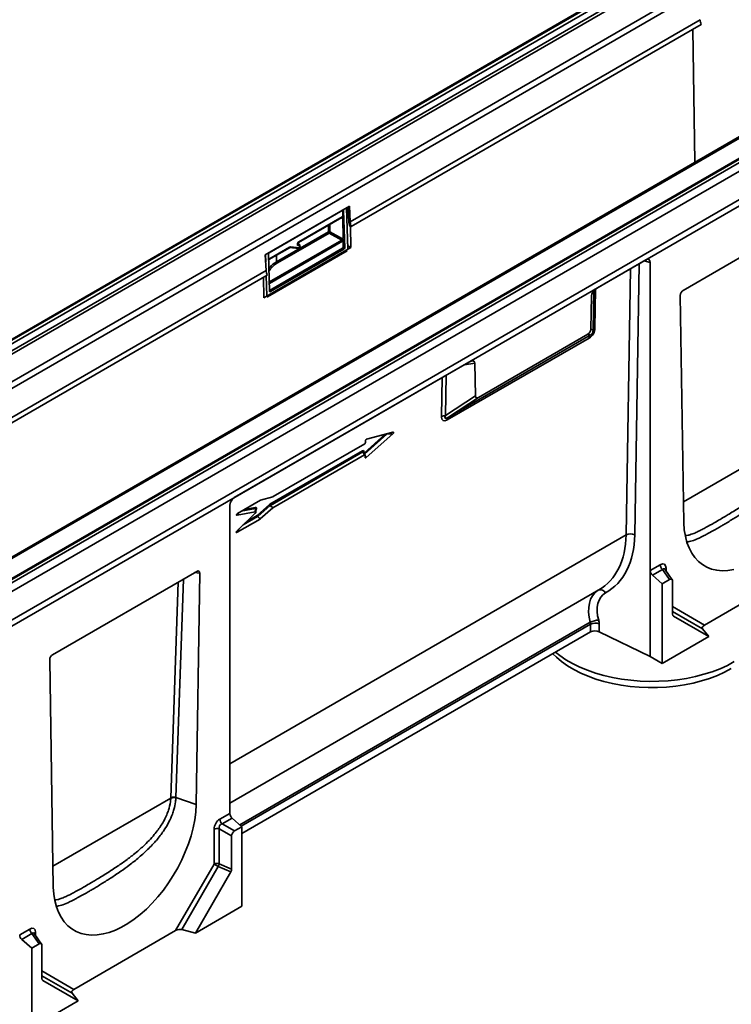
# Paper-space layout 'Лист4' of a CAD drawing. Units: millimetres. Extents: x 8 to 418, y -69 to 291.
# Drawn here: x 126 to 174, y 38 to 104 of the extents above; entities that cross this region are included whole.
import ezdxf

# ---------------------------------------------------------------- set-up
doc = ezdxf.new("R2010")
doc.units = ezdxf.units.MM

psp = doc.layouts.new('Лист4')

# ---------------------------------------------------------------- linework, layer by layer
at = {"color": 7, "linetype": 'Continuous', "lineweight": 35}
for p, q in [((169.601, 108.266), (68.585, 49.952)), ((169.672, 108.259), (68.657, 49.944)), ((68.677, 49.933), (169.692, 108.248)), ((169.793, 108.073), (68.778, 49.758)), ((68.778, 49.291), (169.793, 107.606)), ((169.894, 107.431), (68.879, 49.116)), ((70.489, 48.187), (171.504, 106.502)), ((171.705, 106.169), (70.69, 47.854)), ((148.279, 90.703), (171.815, 104.29)), ((148.347, 90.386), (171.884, 103.973)), ((171.329, 103.653), (171.463, 94.702)), ((181.644, 100.58), (80.629, 42.265)), ((181.787, 100.565), (80.772, 42.251)), ((183.528, 100.226), (82.512, 41.912)), ((183.599, 100.219), (82.584, 41.905)), ((82.604, 41.893), (183.619, 100.208)), ((183.72, 100.033), (82.705, 41.718)), ((183.72, 99.45), (82.705, 41.135)), ((183.661, 97.525), (82.646, 39.21)), ((183.731, 97.134), (82.715, 38.819)), ((148.218, 91.747), (142.561, 88.482)), ((142.827, 88.621), (147.776, 91.478)), ((147.78, 91.048), (147.773, 91.477)), ((147.829, 91.448), (147.906, 88.955)), ((148.028, 91.638), (148.115, 88.864)), ((148.033, 91.481), (148.08, 91.508)), ((148.08, 91.508), (148.078, 91.667)), ((148.178, 90.753), (148.123, 91.693)), ((148.279, 90.703), (148.218, 91.747)), ((170.682, 86.095), (180.387, 91.697)), ((144.804, 89.322), (147.713, 91.001)), ((144.818, 89.356), (147.727, 91.035)), ((147.801, 89.64), (147.783, 90.847)), ((143.326, 88.02), (146.812, 90.033)), ((146.912, 90.035), (147.752, 89.566)), ((148.347, 90.386), (148.258, 90.383)), ((148.297, 90.384), (148.318, 88.979)), ((146.862, 89.947), (143.375, 87.934)), ((147.702, 89.478), (146.862, 89.947)), ((147.81, 89.008), (147.804, 89.439)), ((142.46, 85.597), (148.318, 88.979)), ((148.067, 88.745), (142.713, 85.655)), ((142.797, 88.163), (144.183, 88.964)), ((142.812, 88.197), (144.198, 88.998)), ((142.854, 86.088), (147.761, 88.92)), ((147.858, 88.866), (142.908, 86.009)), ((144.192, 88.968), (144.817, 88.909)), ((144.249, 89.011), (144.874, 88.952)), ((144.746, 89.195), (144.851, 89.185)), ((144.862, 89.181), (144.749, 89.252)), ((144.875, 89.092), (144.77, 89.102)), ((144.877, 88.955), (144.875, 89.092)), ((144.898, 88.985), (144.896, 89.122)), ((147.858, 88.866), (147.761, 88.92)), ((147.81, 89.008), (147.906, 88.955)), ((148.104, 89.22), (148.115, 89.213)), ((148.115, 89.213), (148.104, 89.207)), ((148.108, 89.087), (148.116, 89.092)), ((148.116, 89.092), (148.115, 89.213)), ((148.116, 89.092), (148.318, 88.979)), ((142.561, 88.482), (142.622, 87.437)), ((142.574, 88.489), (142.589, 88.004)), ((142.856, 86.039), (142.778, 88.532)), ((164.912, 86.263), (168.164, 88.14)), ((97.771, 61.545), (142.622, 87.437)), ((168.463, 67.262), (168.463, 87.963)), ((97.84, 61.228), (142.69, 87.12)), ((142.46, 85.597), (142.439, 86.975)), ((142.618, 87.078), (142.66, 85.715)), ((142.458, 85.948), (142.454, 85.946)), ((142.456, 85.824), (142.46, 85.826)), ((164.464, 83.478), (164.504, 85.724)), ((170.72, 70.463), (170.487, 85.753)), ((164.464, 83.478), (164.62, 83.407)), ((164.348, 82.891), (154.805, 77.382)), ((154.879, 77.562), (164.422, 83.071)), ((156.903, 78.893), (164.266, 83.143)), ((164.422, 83.071), (164.266, 83.143)), ((140.479, 72.158), (156.256, 81.266)), ((156.664, 81.198), (156.704, 78.999)), ((154.688, 77.673), (156.704, 78.999)), ((156.903, 78.893), (154.879, 77.562)), ((149.342, 74.85), (151.145, 76.45)), ((151.146, 76.554), (149.361, 76.084)), ((151.145, 76.45), (150.744, 76.417)), ((149.25, 75.78), (143.091, 72.225)), ((149.3, 75.996), (149.298, 75.862)), ((142.872, 71.714), (149.1, 75.31)), ((149.132, 75.235), (142.904, 71.64)), ((143.08, 71.473), (149.238, 75.029)), ((149.238, 75.029), (149.132, 75.235)), ((149.281, 75.023), (149.172, 75.236)), ((149.285, 75.002), (149.283, 74.867)), ((143.079, 72.22), (142.247, 71.993)), ((140.179, 71.635), (140.179, 50.934)), ((142.234, 71.988), (140.696, 71.1)), ((142.007, 70.957), (142.847, 71.696)), ((142.892, 71.631), (142.052, 70.892)), ((143.067, 71.464), (142.892, 71.631)), ((142.904, 71.64), (143.08, 71.473)), ((141.887, 71.106), (140.663, 69.925)), ((140.679, 70.985), (141.889, 71.209)), ((141.889, 71.209), (141.909, 71.419)), ((141.929, 71.178), (141.952, 71.413)), ((142.215, 70.716), (142.039, 70.883)), ((142.052, 70.892), (142.227, 70.725)), ((142.227, 70.725), (143.067, 71.464)), ((140.677, 69.828), (142.215, 70.716)), ((168.463, 67.262), (169.137, 67.651)), ((172.111, 63.59), (178.958, 67.542)), ((128.256, 61.602), (137.96, 67.205)), ((138.155, 67.088), (137.922, 51.529)), ((168.463, 67.262), (168.463, 61.484)), ((169.287, 67.339), (168.613, 66.95)), ((169.271, 66.366), (168.613, 66.95)), ((169.769, 66.654), (169.287, 67.339)), ((169.938, 66.641), (169.443, 67.344)), ((169.271, 66.366), (169.769, 66.654)), ((169.271, 61.017), (169.271, 66.366)), ((169.964, 66.541), (169.964, 64.316)), ((140.179, 51.626), (165.009, 65.96)), ((164.451, 63.133), (164.451, 63.656)), ((165.029, 63.67), (165.029, 63.147)), ((170.021, 64.19), (172.394, 62.82)), ((140.987, 49.588), (164.451, 63.133)), ((168.463, 61.484), (165.029, 63.147)), ((172.394, 62.82), (171.985, 63.344)), ((172.394, 62.82), (169.271, 61.017)), ((128.294, 45.97), (128.061, 61.26)), ((169.271, 61.017), (168.463, 61.484)), ((137.922, 51.529), (136.548, 51.996)), ((136.548, 51.996), (136.548, 51.996)), ((139.505, 50.545), (140.179, 50.934)), ((140.329, 50.622), (139.655, 50.233)), ((140.987, 50.038), (140.329, 50.622)), ((139.115, 47.525), (139.115, 49.869)), ((140.295, 49.413), (139.46, 49.895)), ((139.46, 49.895), (139.46, 47.551)), ((139.655, 50.233), (140.49, 49.751)), ((140.49, 49.751), (140.987, 50.038)), ((140.987, 50.038), (140.987, 44.689)), ((140.295, 47.188), (140.295, 49.413)), ((136.531, 43.05), (139.115, 47.525)), ((139.403, 47.359), (136.957, 43.123)), ((140.237, 46.996), (139.403, 47.359)), ((139.46, 47.551), (140.295, 47.188)), ((137.865, 42.887), (140.237, 46.996)), ((140.987, 44.689), (137.865, 42.887)), ((126.037, 42.77), (126.711, 43.159)), ((136.531, 43.05), (129.685, 39.097)), ((137.865, 42.887), (136.957, 43.123)), ((126.861, 42.847), (126.187, 42.458)), ((126.845, 41.874), (126.187, 42.458)), ((127.343, 42.161), (126.861, 42.847)), ((127.511, 42.148), (127.017, 42.852)), ((126.845, 41.874), (127.343, 42.161)), ((126.845, 36.525), (126.845, 41.874)), ((127.538, 42.049), (127.538, 39.824)), ((127.595, 39.698), (129.967, 38.328)), ((129.967, 38.328), (129.559, 38.852)), ((129.967, 38.328), (126.845, 36.525))]:
    psp.add_line(p, q, dxfattribs=at)
at = {"color": 8, "linetype": 'Continuous', "lineweight": 35}
for p, q in [((147.829, 91.448), (147.775, 91.478)), ((147.731, 90.974), (147.695, 90.991)), ((146.812, 90.033), (146.806, 90.478)), ((146.904, 90.535), (146.912, 90.035)), ((142.836, 86.669), (147.702, 89.478)), ((147.752, 89.392), (142.84, 86.556)), ((144.741, 89.198), (144.746, 89.195)), ((144.851, 89.185), (144.748, 89.249)), ((142.789, 88.18), (142.812, 88.197)), ((143.326, 88.02), (143.319, 88.465)), ((168.463, 87.963), (168.063, 88.082)), ((166.844, 69.649), (167.141, 87.549)), ((167.724, 87.887), (167.422, 69.658)), ((164.62, 83.407), (164.661, 86.056)), ((164.784, 86.175), (164.744, 83.562)), ((142.856, 86.038), (142.908, 86.009)), ((164.522, 85.823), (164.504, 85.724)), ((156.664, 81.198), (155.966, 81.098)), ((154.422, 77.603), (154.462, 80.23)), ((154.729, 80.384), (154.688, 77.673)), ((149.211, 75.16), (150.627, 76.417)), ((150.744, 76.417), (149.248, 75.088)), ((170.699, 71.875), (178.629, 76.453)), ((149.193, 75.256), (149.192, 75.196)), ((149.285, 74.974), (149.342, 74.85)), ((141.15, 71.362), (141.892, 71.499)), ((140.84, 71.183), (140.679, 70.985)), ((141.909, 71.419), (140.938, 71.239)), ((142.039, 70.883), (141.084, 70.331)), ((141.324, 70.562), (142.007, 70.957)), ((140.179, 54.256), (166.844, 69.649)), ((140.792, 70.05), (140.677, 69.828)), ((138.155, 67.088), (137.81, 67.118)), ((169.528, 67.426), (169.528, 67.224)), ((136.203, 51.981), (136.699, 66.477)), ((137.05, 66.679), (136.548, 51.996)), ((169.964, 64.83), (172.111, 63.59)), ((171.985, 63.344), (169.964, 64.511)), ((169.978, 64.241), (170.021, 64.19)), ((140.847, 50.162), (164.431, 63.777)), ((164.451, 63.656), (140.938, 50.082)), ((128.272, 47.382), (136.202, 51.96)), ((127.101, 42.933), (127.101, 42.732)), ((127.538, 40.337), (129.685, 39.097)), ((129.559, 38.852), (127.538, 40.019)), ((127.551, 39.749), (127.595, 39.698))]:
    psp.add_line(p, q, dxfattribs=at)
at = {"color": 7, "linetype": 'Continuous', "lineweight": 35, "flags": 128}
for points in [[(147.713, 91.001), (147.714, 91.002), (147.715, 91.003)], [(144.77, 89.102), (144.744, 89.112), (144.726, 89.135), (144.718, 89.169), (144.72, 89.209), (144.734, 89.253), (144.756, 89.295), (144.785, 89.33), (144.818, 89.356)], [(174.082, 67.319), (173.686, 67.258), (173.304, 67.243), (172.94, 67.277), (172.595, 67.357), (172.273, 67.485), (171.975, 67.658), (171.705, 67.875), (171.464, 68.136), (171.255, 68.437), (171.078, 68.776), (170.935, 69.152), (170.827, 69.56), (170.755, 69.998), (170.72, 70.463)], [(173.918, 60.667), (173.464, 60.425), (172.977, 60.205), (172.461, 60.01), (171.919, 59.839), (171.354, 59.694), (170.771, 59.576), (170.174, 59.486), (169.565, 59.425), (168.95, 59.392), (168.333, 59.388), (167.717, 59.414), (167.106, 59.468), (166.505, 59.551), (165.918, 59.662), (165.349, 59.8), (164.801, 59.964), (164.278, 60.154), (163.784, 60.368), (163.321, 60.604), (162.893, 60.861), (162.503, 61.138), (162.153, 61.432), (161.914, 61.668)], [(162.09, 61.77), (162.379, 61.543), (162.789, 61.265), (163.237, 61.007), (163.719, 60.77), (164.232, 60.556), (164.774, 60.367), (165.34, 60.204), (165.927, 60.068), (166.531, 59.959), (167.148, 59.879), (167.775, 59.828), (168.406, 59.806), (169.039, 59.813), (169.668, 59.85), (170.291, 59.915), (170.902, 60.01), (171.498, 60.133), (172.075, 60.283), (172.629, 60.459), (173.157, 60.66), (173.655, 60.885), (174.12, 61.133)], [(137.922, 51.529), (137.887, 51.024), (137.815, 50.503), (137.708, 49.97), (137.565, 49.43), (137.388, 48.886), (137.178, 48.343), (136.937, 47.804), (136.667, 47.275), (136.37, 46.759), (136.047, 46.259), (135.703, 45.78), (135.338, 45.326), (134.956, 44.899), (134.56, 44.504), (134.153, 44.143), (133.739, 43.818), (133.319, 43.534), (132.897, 43.29), (132.478, 43.091), (132.063, 42.936), (131.656, 42.827), (131.26, 42.765), (130.878, 42.751), (130.513, 42.784), (130.169, 42.865), (129.846, 42.993), (129.549, 43.166), (129.279, 43.383), (129.038, 43.644), (128.828, 43.945), (128.651, 44.284), (128.508, 44.659), (128.401, 45.068), (128.329, 45.506), (128.294, 45.97)], [(139.115, 47.525), (139.141, 47.51), (139.172, 47.492), (139.206, 47.472), (139.244, 47.451), (139.283, 47.428), (139.323, 47.404), (139.364, 47.381), (139.403, 47.359)]]:
    psp.add_lwpolyline(points, dxfattribs=at)
at = {"color": 8, "linetype": 'Continuous', "lineweight": 35, "flags": 128}
psp.add_lwpolyline([(150.744, 76.417), (150.742, 76.436), (150.741, 76.447)], dxfattribs=at)
at = {"color": 7, "linetype": 'Continuous', "lineweight": 35}
for centre, radius, start, end in [((172.952, 104.37), 1.139, 183.99733, 200.38329), ((149.504, 90.846), 1.329, 183.99733, 200.38329), ((149.415, 90.782), 1.139, 183.99733, 200.38329), ((146.864, 89.933), 0.112, 64.87294, 117.42112), ((146.923, 90.039), 0.11, 183.27815, 236.72185), ((146.797, 90.041), 0.115, 304.5771, 356.57252), ((147.642, 89.386), 0.11, 3.27815, 56.72185), ((144.699, 89.133), 0.0779, 336.75328, 52.59992), ((144.803, 89.123), 0.0779, 336.75328, 52.59992), ((144.824, 89.121), 0.0714, 0.85851, 58.10625), ((144.874, 88.955), 0.00318, 280.93721, 2.2955), ((147.702, 89.011), 0.108, 302.73309, 358.41653), ((143.758, 87.517), 1.139, 183.99733, 200.38329), ((143.436, 88.026), 0.11, 183.27815, 236.72185), ((164.844, 83.355), 0.229, 115.71937, 166.93288), ((164.57, 82.905), 0.223, 131.68766, 183.59193), ((154.701, 77.085), 0.588, 91.26852, 118.29276), ((155.027, 77.396), 0.223, 131.68766, 183.59193), ((149.211, 75.314), 0.111, 182.2101, 224.98283), ((141.981, 71.476), 0.0922, 165.62525, 218.35269), ((142.984, 71.742), 0.144, 198.50068, 230.35663), ((142.982, 71.718), 0.111, 182.2101, 224.98283), ((142.118, 70.961), 0.111, 182.2101, 224.98283), ((142.144, 71.003), 0.144, 198.50068, 230.35663), ((141.956, 71.01), 0.152, 303.12665, 308.85492), ((167.142, 69.065), 0.656, 64.68989, 116.99395), ((169.584, 67.674), 0.448, 182.93463, 228.37162), ((168.911, 67.285), 0.448, 182.93463, 228.37162), ((164.936, 62.934), 0.982, 86.63365, 120.89435), ((164.755, 63.063), 0.666, 65.69285, 117.19481), ((164.755, 62.54), 0.666, 65.69285, 117.19481), ((136.389, 51.543), 0.457, 69.82582, 114.13686), ((139.952, 50.568), 0.448, 182.93463, 228.37162), ((140.626, 50.957), 0.448, 182.93463, 228.37162), ((139.319, 49.47), 0.448, 71.63088, 117.06152), ((139.319, 47.126), 0.448, 71.63088, 117.06152), ((138.783, 47.648), 0.684, 335.01693, 351.88284), ((127.158, 43.182), 0.448, 182.93463, 228.37162), ((126.484, 42.793), 0.448, 182.93463, 228.37162)]:
    psp.add_arc(centre, radius, start, end, dxfattribs=at)
at = {"color": 8, "linetype": 'Continuous', "lineweight": 35}
for centre, radius, start, end in [((147.69, 91.031), 0.0379, 311.82673, 5.91959), ((144.163, 88.993), 0.036, 305.51417, 7.13121), ((144.192, 89.028), 0.0595, 270.09544, 343.86334), ((144.783, 89.351), 0.036, 305.5574, 7.1272), ((144.817, 88.969), 0.0595, 269.97248, 343.87062), ((144.848, 89.159), 0.0266, 58.31047, 84.62578), ((144.861, 89.125), 0.035, 293.52349, 355.24627), ((144.863, 88.988), 0.035, 293.52349, 355.24627), ((142.776, 88.193), 0.0357, 304.42182, 7.2316), ((150.859, 76.549), 0.175, 217.54641, 228.97244), ((149.21, 75.221), 0.0386, 115.59463, 161.82418), ((169.599, 67.281), 0.161, 116.43149, 159.62539), ((165.109, 65.581), 0.384, 26.5048, 109.89826), ((127.174, 42.788), 0.163, 116.561, 158.13047)]:
    psp.add_arc(centre, radius, start, end, dxfattribs=at)
at = {"color": 7, "linetype": 'Continuous', "lineweight": 35}
for centre, major_axis, ratio, start_param, end_param in [((147.778, 91.419), (0.0337, 0.063), 0.59816, 5.478481, 7.049278), ((147.729, 90.917), (0.07, 0.125), 0.586654, 0.233199, 0.775849), ((147.7, 89.538), (0.0347, 0.0624), 0.629433, 3.91819, 5.487768), ((147.75, 89.51), (0.07, 0.125), 0.588084, 3.918614, 4.461264), ((144.2, 88.88), (0.069, 0.125), 0.587171, 0.252425, 0.775698), ((147.856, 88.926), (0.0337, 0.063), 0.59816, 3.907685, 5.478481), ((142.828, 88.561), (0.0337, 0.063), 0.59816, 0.766092, 2.336889), ((168.159, 87.782), (0.214, 0.38), 0.568634, 5.494119, 7.049781), ((144.991, 87.027), (2.355, -0.035), 0.58667, 2.453334, 2.765881), ((164.975, 85.944), (0.432, 0.346), 0.541384, 1.294449, 2.718552), ((170.696, 85.861), (0.143, 0.247), 0.618127, 0.820746, 2.340817), ((142.712, 85.714), (0.0337, 0.063), 0.59816, 3.13125, 3.907685), ((142.906, 86.068), (0.0337, 0.063), 0.59816, 2.336889, 3.907685), ((163.998, 83.523), (0.423, -0.217), 0.901636, 5.755823, 6.699489), ((163.811, 83.651), (0.845, -0.441), 0.899077, 5.763626, 6.707292), ((164.114, 83.47), (0.467, -0.242), 0.815089, 5.765597, 6.709262), ((156.193, 80.874), (0.429, 0.435), 0.443571, 5.873833, 7.297936), ((157.17, 79.58), (0.414, 0.711), 0.300715, 2.681341, 3.625006), ((155.375, 78.78), (0.856, 1.445), 0.289448, 2.672969, 3.616635), ((155.678, 78.599), (1.011, 1.097), 0.159114, 2.705474, 3.649139), ((151.109, 76.481), (0.0803, 0.067), 0.449043, 4.780544, 7.048284), ((149.245, 75.838), (0.0368, 0.0612), 0.637936, 3.996542, 5.450093), ((149.354, 76.018), (0.034, 0.0631), 0.657151, 0.551084, 2.239312), ((149.085, 75.179), (0.082, 0.138), 0.504336, 5.563281, 7.016832), ((149.231, 74.964), (0.0411, 0.069), 0.504336, 5.563281, 7.016832), ((149.337, 74.908), (0.0406, 0.0725), 0.488617, 2.406366, 4.094593), ((140.483, 71.805), (0.211, 0.374), 0.586106, 0.781029, 2.33669), ((143.093, 72.287), (0.035, 0.0657), 0.556611, 3.623601, 3.869529), ((142.233, 71.926), (0.035, 0.0657), 0.556611, 0.482008, 0.727936), ((142.871, 71.592), (0.068, 0.129), 0.57504, 0.741078, 0.987006), ((142.922, 71.562), (0.0007, 0.0826), 0.674308, 0.339929, 0.585857), ((140.733, 71.06), (0.118, 0.062), 0.393708, 1.676439, 4.048281), ((141.853, 71.138), (0.069, 0.0642), 0.489108, 4.75041, 6.939217), ((143.08, 71.412), (0.0342, 0.0647), 0.57504, 0.741078, 0.987006), ((142.215, 70.777), (0.0342, 0.0647), 0.57504, 3.88267, 4.128599), ((140.715, 69.912), (0.118, 0.101), 0.292092, 1.772098, 4.143941), ((160.855, 72.961), (-4.879, 7.033), 0.62527, 3.079677, 3.857673), ((169.109, 67.152), (0.306, 0.529), 0.539917, 5.531234, 7.034993), ((137.946, 66.955), (0.153, 0.265), 0.539321, 5.515416, 7.035487), ((169.755, 66.404), (0.153, 0.265), 0.539917, 5.531234, 7.034993), ((166.76, 63.703), (-1.387, 2), 0.62527, 6.221269, 7.347423), ((170.173, 64.444), (0.154, 0.253), 0.560696, 2.397368, 3.154619), ((164.095, 63.8), (-0.281, 0.329), 0.666013, 3.804955, 4.135659), ((164.37, 63.989), (-0.49, 0.706), 0.62527, 3.875126, 4.20583), ((172.313, 63.473), (0.347, 0.093), 0.51759, 2.048493, 3.35749), ((128.27, 61.369), (0.143, 0.247), 0.618127, 0.820746, 2.340817), ((131.878, 49.708), (3.143, 5.262), 0.56722, 5.456524, 5.460575), ((139.533, 50.078), (0.286, 0.495), 0.617446, 0.818823, 2.322582), ((139.735, 49.961), (0.142, 0.248), 0.984291, 0.81726, 2.321019), ((140.504, 49.518), (0.143, 0.247), 0.617446, 0.818823, 2.322582), ((140.085, 47.074), (0.15, 0.245), 0.593598, 4.756406, 5.513658), ((126.683, 42.66), (0.306, 0.529), 0.539917, 5.531234, 7.034993), ((136.733, 42.933), (0.347, 0.093), 0.51759, 0.739496, 2.048493), ((127.329, 41.912), (0.153, 0.265), 0.539917, 5.531234, 7.034993), ((127.747, 39.952), (0.154, 0.253), 0.560696, 2.397368, 3.154619), ((129.887, 38.981), (0.347, 0.093), 0.51759, 2.048493, 3.35749)]:
    psp.add_ellipse(centre, major_axis=major_axis, ratio=ratio, start_param=start_param, end_param=end_param, dxfattribs=at)
at = {"color": 8, "linetype": 'Continuous', "lineweight": 35}
for centre, major_axis, ratio, start_param, end_param in [((147.678, 90.945), (0.0387, 0.0605), 0.584178, 5.5248, 6.355024), ((144.99, 86.969), (2.284, -0.036), 0.58727, 2.365699, 2.844081), ((144.991, 87.027), (2.355, -0.035), 0.58667, 2.365113, 2.453334), ((149.136, 75.149), (0.0219, 0.0992), 0.383134, 5.850441, 6.889431), ((141.821, 71.356), (0.138, 0.128), 0.489108, 5.268183, 6.939217), ((141.871, 71.326), (0.075, 0.106), 0.272219, 5.841191, 7.000943), ((160.579, 72.772), (-4.668, 6.66), 0.627627, 3.086417, 3.854443), ((169.311, 67.035), (0.08, 0.347), 0.446817, 5.901816, 6.899152), ((166.484, 63.513), (-1.599, 2.373), 0.618469, 6.259671, 7.356318), ((126.885, 42.543), (0.08, 0.347), 0.446817, 5.901816, 6.899152)]:
    psp.add_ellipse(centre, major_axis=major_axis, ratio=ratio, start_param=start_param, end_param=end_param, dxfattribs=at)
at = {"color": 7, "linetype": 'Continuous', "lineweight": 35}
for points, knots in [([(147.713, 91.001), (147.716, 91.003), (147.722, 91.005), (147.721, 91.005), (147.721, 91.005)], [0, 0, 0, 0, 0.59383, 1, 1, 1, 1]), ([(147.783, 90.847), (147.782, 90.852), (147.782, 90.859), (147.78, 90.87), (147.778, 90.878), (147.775, 90.888), (147.771, 90.899), (147.765, 90.913), (147.759, 90.924), (147.753, 90.936), (147.746, 90.949), (147.739, 90.961), (147.734, 90.969), (147.731, 90.974), (147.731, 90.974)], [0, 0, 0, 0, 0.124644, 0.187939, 0.252101, 0.294948, 0.424293, 0.512513, 0.60117, 0.699342, 0.797777, 0.896647, 0.995569, 1, 1, 1, 1]), ([(147.78, 91.048), (147.78, 91.045), (147.78, 91.04), (147.779, 91.034), (147.778, 91.028), (147.776, 91.02), (147.772, 91.012), (147.768, 91.005), (147.764, 90.999), (147.758, 90.991), (147.752, 90.985), (147.748, 90.98), (147.747, 90.978), (147.745, 90.975), (147.744, 90.972), (147.744, 90.966), (147.746, 90.957), (147.75, 90.948), (147.754, 90.94), (147.757, 90.932), (147.762, 90.921), (147.768, 90.909), (147.772, 90.898), (147.776, 90.887), (147.779, 90.875), (147.782, 90.86), (147.783, 90.851), (147.783, 90.847)], [0, 0, 0, 0, 0.0440072, 0.0662065, 0.0880177, 0.1342955, 0.2013943, 0.2352664, 0.2684577, 0.3386782, 0.4109358, 0.4350278, 0.4471031, 0.4591509, 0.4841965, 0.5101931, 0.5435713, 0.5913124, 0.6153823, 0.6388647, 0.6876362, 0.7529045, 0.7856695, 0.8182383, 0.8857987, 0.942347, 1, 1, 1, 1]), ([(147.752, 89.566), (147.752, 89.566), (147.755, 89.568), (147.76, 89.571), (147.766, 89.575), (147.773, 89.58), (147.779, 89.586), (147.785, 89.593), (147.789, 89.598), (147.793, 89.604), (147.797, 89.612), (147.799, 89.621), (147.801, 89.63), (147.801, 89.637), (147.801, 89.64)], [0, 0, 0, 0, 0.004431, 0.135622, 0.201246, 0.266848, 0.398798, 0.513638, 0.571347, 0.628564, 0.747851, 0.830607, 0.913382, 1, 1, 1, 1]), ([(147.801, 89.64), (147.801, 89.638), (147.801, 89.633), (147.8, 89.626), (147.799, 89.62), (147.797, 89.614), (147.795, 89.609), (147.794, 89.605), (147.792, 89.601), (147.789, 89.596), (147.784, 89.59), (147.778, 89.583), (147.772, 89.576), (147.768, 89.57), (147.765, 89.565), (147.765, 89.558), (147.767, 89.551), (147.77, 89.542), (147.774, 89.534), (147.779, 89.523), (147.783, 89.514), (147.788, 89.503), (147.792, 89.493), (147.795, 89.484), (147.797, 89.478), (147.799, 89.472), (147.8, 89.466), (147.802, 89.459), (147.803, 89.452), (147.804, 89.445), (147.804, 89.441), (147.804, 89.439)], [0, 0, 0, 0, 0.0329763, 0.0664432, 0.1001402, 0.1342811, 0.1594586, 0.1846966, 0.210094, 0.2355354, 0.2872826, 0.3391984, 0.4114893, 0.4477552, 0.484697, 0.5106918, 0.5440559, 0.561892, 0.615867, 0.6519532, 0.6880615, 0.7368832, 0.7858635, 0.8107184, 0.8356187, 0.8606784, 0.8858022, 0.9140115, 0.9424796, 0.9710889, 1, 1, 1, 1]), ([(144.183, 88.964), (144.185, 88.965), (144.191, 88.968), (144.194, 88.968), (144.193, 88.968), (144.193, 88.968)], [0, 0, 0, 0, 0.335625, 0.964669, 1, 1, 1, 1]), ([(144.74, 89.193), (144.74, 89.193), (144.741, 89.192), (144.738, 89.197), (144.738, 89.21), (144.741, 89.231), (144.749, 89.256), (144.763, 89.282), (144.781, 89.304), (144.795, 89.317), (144.801, 89.321), (144.804, 89.322)], [0, 0, 0, 0, 0.001924, 0.131343, 0.256715, 0.381167, 0.516943, 0.662886, 0.812136, 0.939862, 1, 1, 1, 1]), ([(144.817, 88.909), (144.827, 88.909), (144.843, 88.91), (144.864, 88.92), (144.88, 88.934), (144.893, 88.954), (144.898, 88.972), (144.898, 88.983), (144.898, 88.985)], [0, 0, 0, 0, 0.223683, 0.387914, 0.554765, 0.743306, 0.952682, 1, 1, 1, 1]), ([(149.172, 75.235), (149.172, 75.235), (149.171, 75.237), (149.171, 75.236), (149.172, 75.236)], [0, 0, 0, 0, 0.284752, 1, 1, 1, 1]), ([(171.709, 69.898), (171.791, 69.938), (171.952, 70.017), (172.294, 70.201), (172.692, 70.424), (173.131, 70.677), (173.472, 70.878), (173.803, 71.077), (174.17, 71.302), (174.572, 71.555), (175.061, 71.877), (175.509, 72.184), (175.824, 72.427), (175.929, 72.508)], [0, 0, 0, 0, 0.081722, 0.160127, 0.30232, 0.400424, 0.478938, 0.537849, 0.622039, 0.717457, 0.79381, 0.931387, 1, 1, 1, 1]), ([(169.447, 67.342), (169.444, 67.345), (169.438, 67.352), (169.44, 67.349), (169.44, 67.348)], [0, 0, 0, 0, 0.562487, 1, 1, 1, 1]), ([(136.548, 51.996), (136.521, 52.006), (136.492, 52.013), (136.43, 52.022), (136.399, 52.024), (136.337, 52.021), (136.307, 52.016), (136.251, 52.002), (136.225, 51.993), (136.203, 51.981)], [0, 0, 0, 0, 0.25, 0.25, 0.5, 0.5, 0.75, 0.75, 1, 1, 1, 1]), ([(129.282, 45.406), (129.364, 45.446), (129.525, 45.525), (129.868, 45.709), (130.266, 45.932), (130.704, 46.185), (131.045, 46.386), (131.377, 46.585), (131.744, 46.81), (132.145, 47.063), (132.634, 47.384), (133.082, 47.692), (133.397, 47.935), (133.502, 48.016)], [0, 0, 0, 0, 0.0817223, 0.1601265, 0.30232, 0.4004244, 0.4789378, 0.5378485, 0.6220388, 0.7174565, 0.7938096, 0.9313873, 1, 1, 1, 1]), ([(127.02, 42.849), (127.017, 42.853), (127.012, 42.86), (127.013, 42.857), (127.014, 42.856)], [0, 0, 0, 0, 0.562487, 1, 1, 1, 1])]:
    psp.add_open_spline(points, degree=3, knots=knots, dxfattribs=at)
at = {"color": 8, "linetype": 'Continuous', "lineweight": 35}
for points, knots in [([(178.973, 76.464), (178.966, 76.373), (178.945, 76.118), (178.866, 75.753), (178.721, 75.303), (178.502, 74.809), (178.211, 74.327), (177.914, 73.92), (177.683, 73.637), (177.333, 73.245), (176.942, 72.859), (176.397, 72.383), (175.875, 71.968), (175.229, 71.501), (174.716, 71.158), (174.187, 70.82), (173.792, 70.576), (173.411, 70.348), (173.128, 70.181), (172.766, 69.973), (172.414, 69.778), (172.115, 69.62), (171.9, 69.512), (171.611, 69.375), (171.332, 69.267), (171.093, 69.2), (170.991, 69.189), (170.945, 69.184)], [0, 0, 0, 0, 0.024226, 0.068058, 0.096074, 0.143868, 0.200913, 0.230115, 0.261314, 0.284805, 0.349757, 0.384256, 0.445277, 0.496801, 0.560968, 0.584019, 0.641833, 0.671446, 0.695199, 0.727101, 0.784759, 0.814298, 0.837978, 0.86975, 0.936135, 0.971432, 1, 1, 1, 1]), ([(170.823, 69.612), (170.887, 69.617), (171.009, 69.626), (171.204, 69.683), (171.416, 69.763), (171.576, 69.831), (171.692, 69.89), (171.709, 69.898)], [0, 0, 0, 0, 0.266865, 0.511574, 0.695194, 0.95579, 1, 1, 1, 1]), ([(136.547, 51.972), (136.539, 51.881), (136.519, 51.625), (136.44, 51.261), (136.294, 50.811), (136.075, 50.317), (135.784, 49.835), (135.488, 49.428), (135.257, 49.145), (134.907, 48.753), (134.515, 48.367), (133.971, 47.89), (133.448, 47.476), (132.802, 47.009), (132.289, 46.666), (131.761, 46.328), (131.365, 46.083), (130.984, 45.855), (130.701, 45.689), (130.34, 45.481), (129.988, 45.285), (129.689, 45.128), (129.473, 45.02), (129.184, 44.883), (128.906, 44.774), (128.667, 44.707), (128.564, 44.696), (128.518, 44.691)], [0, 0, 0, 0, 0.024226, 0.068058, 0.096074, 0.143868, 0.200913, 0.230115, 0.261314, 0.284805, 0.349757, 0.384256, 0.445277, 0.496801, 0.560968, 0.584019, 0.641833, 0.671446, 0.695199, 0.727101, 0.784759, 0.814298, 0.837978, 0.86975, 0.936135, 0.971432, 1, 1, 1, 1]), ([(133.502, 48.016), (133.565, 48.063), (133.763, 48.212), (134.049, 48.453), (134.401, 48.767), (134.746, 49.105), (135.077, 49.474), (135.428, 49.922), (135.714, 50.369), (135.926, 50.812), (136.081, 51.228), (136.172, 51.605), (136.195, 51.876), (136.202, 51.96)], [0, 0, 0, 0, 0.044917, 0.141261, 0.213553, 0.315849, 0.420416, 0.504102, 0.656003, 0.743872, 0.814196, 0.942214, 1, 1, 1, 1]), ([(128.397, 45.12), (128.461, 45.124), (128.583, 45.133), (128.777, 45.191), (128.99, 45.271), (129.15, 45.339), (129.265, 45.397), (129.282, 45.406)], [0, 0, 0, 0, 0.266865, 0.5115745, 0.6951943, 0.9557905, 1, 1, 1, 1])]:
    psp.add_open_spline(points, degree=3, knots=knots, dxfattribs=at)
at = {"color": 7, "linetype": 'Continuous', "lineweight": 35}
psp.add_open_spline([(136.548, 51.996), (136.548, 51.988), (136.547, 51.98), (136.547, 51.972)], degree=3, dxfattribs=at)

doc.saveas('drawing.dxf')
